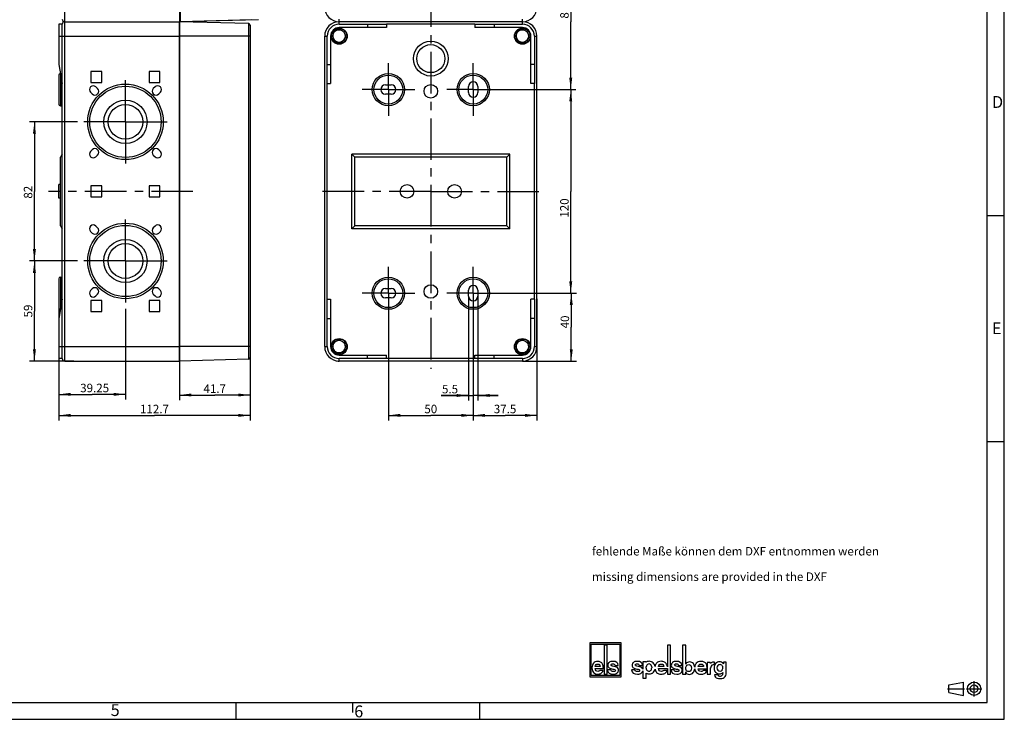
# Model space of a CAD drawing. Units: millimetres. Extents: x 0 to 594, y 0 to 420.
# Drawn here: x 304 to 594, y 0 to 206 of the extents above; entities that cross this region are included whole.
import ezdxf

# ---------------------------------------------------------------- set-up
doc = ezdxf.new("R2010")
doc.units = ezdxf.units.MM
doc.header["$LTSCALE"] = 32.67
doc.linetypes.add('CENTER', pattern=[0.6, 0.375, -0.075, 0.075, -0.075])
doc.layers.get('0').update_dxf_attribs({"linetype": 'CONTINUOUS'})
for name, color, linetype in [('02___PRT_ALL_AXES', 7, 'CONTINUOUS'), ('2D-BEMASSUNG', 7, 'CONTINUOUS'), ('BEZUGSACHSEN', 7, 'CONTINUOUS'), ('DEFAULT_1', 7, 'CENTER'), ('NOTIZ', 7, 'CONTINUOUS')]:
    doc.layers.add(name, color=color, linetype=linetype)
doc.styles.get("Standard").update_dxf_attribs({"font": 'txt', "width": 0.7})
doc.styles.add('TEXTSTYLE_2', font='txt', dxfattribs={"width": 0.785714})
doc.styles.add('TEXTSTYLE_3', font='txt', dxfattribs={"width": 0.833333})
doc.styles.add('TEXTSTYLE_5', font='txt', dxfattribs={"width": 0.714286})
doc.dimstyles.new('DIMSTYLE_1', dxfattribs={"dimtxt": 2.5, "dimasz": 3.5, "dimexe": 1.5, "dimexo": 0, "dimtad": 1, "dimdec": 3, "dimlfac": 2, "dimdsep": 46, "dimtxsty": 'STANDARD', "dimblk": '_FILLED', "dimblk1": '_FILLED', "dimblk2": '_FILLED', "dimcen": 0.09, "dimclrt": 5, "dimazin": 2, "dimtp": 0.3, "dimtm": 0.3, "dimtfac": 1, "dimtdec": 3, "dimtofl": 0, "dimtmove": 0, "dimatfit": 3, "dimldrblk": '_FILLED', "dimfxl": 1, "dimtolj": 1, "dimarcsym": 0})
doc.dimstyles.new('DIMSTYLE_4', dxfattribs={"dimtxt": 2.5, "dimasz": 3.5, "dimexe": 1.5, "dimexo": 0, "dimtad": 1, "dimdec": 3, "dimlfac": 2, "dimdsep": 46, "dimtxsty": 'STANDARD', "dimblk": '_FILLED', "dimblk1": '_FILLED', "dimblk2": '_FILLED', "dimcen": 0.09, "dimclrt": 5, "dimazin": 2, "dimtp": 0.1, "dimtm": 0.1, "dimtfac": 1, "dimtdec": 3, "dimtofl": 0, "dimtmove": 0, "dimatfit": 3, "dimldrblk": '_FILLED', "dimfxl": 1, "dimtolj": 1, "dimarcsym": 0})

# ---------------------------------------------------------------- blocks, each defined once
blk = doc.blocks.new('_FILLED')
at = {"color": 0, "linetype": 'BYBLOCK'}
blk.add_solid([(0, 0), (-1, 0.125), (-1, -0.125)], dxfattribs=at)
blk = doc.blocks.new('*D4')
at = {"layer": '2D-BEMASSUNG', "color": 2, "linetype": 'CONTINUOUS'}
for p, q in [((412.58, 119.84), (412.58, 88.06)), ((437.58, 118.11), (437.58, 88.06)), ((412.58, 89.56), (425.08, 89.56)), ((437.58, 89.56), (425.08, 89.56))]:
    blk.add_line(p, q, dxfattribs=at)
at = {"layer": '2D-BEMASSUNG', "color": 2, "linetype": 'CONTINUOUS', "xscale": 3.5, "yscale": 3.5, "zscale": 3.5, "rotation": 180}
blk.add_blockref('_FILLED', (412.58, 89.56), dxfattribs=at)
at = {"layer": '2D-BEMASSUNG', "color": 2, "linetype": 'CONTINUOUS', "xscale": 3.5, "yscale": 3.5, "zscale": 3.5}
blk.add_blockref('_FILLED', (437.58, 89.56), dxfattribs=at)
at = {"layer": '2D-BEMASSUNG', "color": 5, "linetype": 'CONTINUOUS', "insert": (425.08, 92.69), "char_height": 2.5, "width": 5.625, "attachment_point": 2, "line_spacing_factor": 0.9}
blk.add_mtext('50', dxfattribs=at)
blk = doc.blocks.new('*D9')
at = {"layer": '2D-BEMASSUNG', "color": 2, "linetype": 'CONTINUOUS'}
for p, q in [((436.2, 124.69), (436.2, 93.93)), ((438.95, 124.69), (438.95, 93.93)), ((436.2, 95.43), (428.12, 95.43)), ((428.12, 95.43), (437.58, 95.43)), ((444.95, 95.43), (437.58, 95.43)), ((438.95, 95.43), (444.95, 95.43))]:
    blk.add_line(p, q, dxfattribs=at)
at = {"layer": '2D-BEMASSUNG', "color": 2, "linetype": 'CONTINUOUS', "xscale": 3.5, "yscale": 3.5, "zscale": 3.5}
blk.add_blockref('_FILLED', (436.2, 95.43), dxfattribs=at)
at = {"layer": '2D-BEMASSUNG', "color": 2, "linetype": 'CONTINUOUS', "xscale": 3.5, "yscale": 3.5, "zscale": 3.5, "rotation": 180}
blk.add_blockref('_FILLED', (438.95, 95.43), dxfattribs=at)
at = {"layer": '2D-BEMASSUNG', "color": 5, "linetype": 'CONTINUOUS', "insert": (433.12, 98.55), "char_height": 2.5, "width": 7.5, "attachment_point": 3, "line_spacing_factor": 0.9}
blk.add_mtext('5.5', dxfattribs=at)
blk = doc.blocks.new('*D10')
at = {"layer": '2D-BEMASSUNG', "color": 2, "linetype": 'CONTINUOUS'}
for p, q in [((445.33, 185.56), (467.8, 185.56)), ((466.3, 185.56), (466.3, 155.56)), ((466.3, 125.56), (466.3, 155.56)), ((445.33, 125.56), (467.8, 125.56))]:
    blk.add_line(p, q, dxfattribs=at)
at = {"layer": '2D-BEMASSUNG', "color": 2, "linetype": 'CONTINUOUS', "xscale": 3.5, "yscale": 3.5, "zscale": 3.5}
for p, rotation in [((466.3, 185.56), 90), ((466.3, 125.56), 270)]:
    blk.add_blockref('_FILLED', p, dxfattribs=dict(at, rotation=rotation))
at = {"layer": '2D-BEMASSUNG', "color": 5, "linetype": 'CONTINUOUS', "insert": (463.18, 150.66), "char_height": 2.5, "width": 8.0357, "attachment_point": 2, "rotation": 90, "line_spacing_factor": 0.9}
blk.add_mtext('120', dxfattribs=at)
blk = doc.blocks.new('*D11')
at = {"layer": '2D-BEMASSUNG', "color": 2, "linetype": 'CONTINUOUS'}
for p, q in [((445.33, 225.56), (467.8, 225.56)), ((466.3, 225.56), (466.3, 205.56)), ((466.3, 185.56), (466.3, 205.56)), ((445.33, 185.56), (467.8, 185.56))]:
    blk.add_line(p, q, dxfattribs=at)
at = {"layer": '2D-BEMASSUNG', "color": 2, "linetype": 'CONTINUOUS', "xscale": 3.5, "yscale": 3.5, "zscale": 3.5}
for p, rotation in [((466.3, 225.56), 90), ((466.3, 185.56), 270)]:
    blk.add_blockref('_FILLED', p, dxfattribs=dict(at, rotation=rotation))
at = {"layer": '2D-BEMASSUNG', "color": 5, "linetype": 'CONTINUOUS', "insert": (463.18, 208.37), "char_height": 2.5, "width": 5.8929, "attachment_point": 2, "rotation": 90, "line_spacing_factor": 0.9}
blk.add_mtext('80', dxfattribs=at)
blk = doc.blocks.new('*D12')
at = {"layer": '2D-BEMASSUNG', "color": 2, "linetype": 'CONTINUOUS'}
for p, q in [((315.52, 109.81), (315.52, 88.06)), ((371.87, 109.81), (371.87, 88.06)), ((315.52, 89.56), (343.69, 89.56)), ((371.87, 89.56), (343.69, 89.56))]:
    blk.add_line(p, q, dxfattribs=at)
at = {"layer": '2D-BEMASSUNG', "color": 2, "linetype": 'CONTINUOUS', "xscale": 3.5, "yscale": 3.5, "zscale": 3.5, "rotation": 180}
blk.add_blockref('_FILLED', (315.52, 89.56), dxfattribs=at)
at = {"layer": '2D-BEMASSUNG', "color": 2, "linetype": 'CONTINUOUS', "xscale": 3.5, "yscale": 3.5, "zscale": 3.5}
blk.add_blockref('_FILLED', (371.87, 89.56), dxfattribs=at)
at = {"layer": '2D-BEMASSUNG', "color": 5, "linetype": 'CONTINUOUS', "insert": (343.69, 92.69), "char_height": 2.5, "width": 12.3214, "attachment_point": 2, "line_spacing_factor": 0.9}
blk.add_mtext('112.7', dxfattribs=at)
blk = doc.blocks.new('*D21')
at = {"layer": '2D-BEMASSUNG', "color": 2, "linetype": 'CONTINUOUS'}
for p, q in [((351.02, 109.81), (351.02, 94.06)), ((371.87, 109.81), (371.87, 94.06)), ((351.02, 95.56), (361.44, 95.56)), ((371.87, 95.56), (361.44, 95.56))]:
    blk.add_line(p, q, dxfattribs=at)
at = {"layer": '2D-BEMASSUNG', "color": 2, "linetype": 'CONTINUOUS', "xscale": 3.5, "yscale": 3.5, "zscale": 3.5, "rotation": 180}
blk.add_blockref('_FILLED', (351.02, 95.56), dxfattribs=at)
at = {"layer": '2D-BEMASSUNG', "color": 2, "linetype": 'CONTINUOUS', "xscale": 3.5, "yscale": 3.5, "zscale": 3.5}
blk.add_blockref('_FILLED', (371.87, 95.56), dxfattribs=at)
at = {"layer": '2D-BEMASSUNG', "color": 5, "linetype": 'CONTINUOUS', "insert": (361.44, 98.69), "char_height": 2.5, "width": 10.1786, "attachment_point": 2, "line_spacing_factor": 0.9}
blk.add_mtext('41.7', dxfattribs=at)
blk = doc.blocks.new('*D25')
at = {"layer": '2D-BEMASSUNG', "color": 2, "linetype": 'CONTINUOUS'}
for p, q in [((456.33, 123.94), (456.33, 88.06)), ((437.58, 117.81), (437.58, 88.06)), ((437.58, 89.56), (446.95, 89.56)), ((456.33, 89.56), (446.95, 89.56))]:
    blk.add_line(p, q, dxfattribs=at)
at = {"layer": '2D-BEMASSUNG', "color": 2, "linetype": 'CONTINUOUS', "xscale": 3.5, "yscale": 3.5, "zscale": 3.5, "rotation": 180}
blk.add_blockref('_FILLED', (437.58, 89.56), dxfattribs=at)
at = {"layer": '2D-BEMASSUNG', "color": 2, "linetype": 'CONTINUOUS', "xscale": 3.5, "yscale": 3.5, "zscale": 3.5}
blk.add_blockref('_FILLED', (456.33, 89.56), dxfattribs=at)
at = {"layer": '2D-BEMASSUNG', "color": 5, "linetype": 'CONTINUOUS', "insert": (446.95, 92.69), "char_height": 2.5, "width": 10.4464, "attachment_point": 2, "line_spacing_factor": 0.9}
blk.add_mtext('37.5', dxfattribs=at)
blk = doc.blocks.new('*D43')
at = {"layer": '2D-BEMASSUNG', "color": 2, "linetype": 'CONTINUOUS'}
for p, q in [((321.02, 176.06), (306.83, 176.06)), ((308.33, 176.06), (308.33, 155.56)), ((308.33, 135.06), (308.33, 155.56)), ((321.02, 135.06), (306.83, 135.06))]:
    blk.add_line(p, q, dxfattribs=at)
at = {"layer": '2D-BEMASSUNG', "color": 2, "linetype": 'CONTINUOUS', "xscale": 3.5, "yscale": 3.5, "zscale": 3.5}
for p, rotation in [((308.33, 176.06), 90), ((308.33, 135.06), 270)]:
    blk.add_blockref('_FILLED', p, dxfattribs=dict(at, rotation=rotation))
at = {"layer": '2D-BEMASSUNG', "color": 5, "linetype": 'CONTINUOUS', "insert": (305.21, 155.32), "char_height": 2.5, "width": 5.8929, "attachment_point": 2, "rotation": 90, "line_spacing_factor": 0.9}
blk.add_mtext('82', dxfattribs=at)
blk = doc.blocks.new('*D44')
at = {"layer": '2D-BEMASSUNG', "color": 2, "linetype": 'CONTINUOUS'}
for p, q in [((321.02, 135.06), (306.83, 135.06)), ((308.33, 135.06), (308.33, 120.31)), ((308.33, 105.56), (308.33, 120.31)), ((319.89, 105.56), (306.83, 105.56))]:
    blk.add_line(p, q, dxfattribs=at)
at = {"layer": '2D-BEMASSUNG', "color": 2, "linetype": 'CONTINUOUS', "xscale": 3.5, "yscale": 3.5, "zscale": 3.5}
for p, rotation in [((308.33, 135.06), 90), ((308.33, 105.56), 270)]:
    blk.add_blockref('_FILLED', p, dxfattribs=dict(at, rotation=rotation))
at = {"layer": '2D-BEMASSUNG', "color": 5, "linetype": 'CONTINUOUS', "insert": (305.21, 120.31), "char_height": 2.5, "width": 5.625, "attachment_point": 2, "rotation": 90, "line_spacing_factor": 0.9}
blk.add_mtext('59', dxfattribs=at)
blk = doc.blocks.new('*D45')
at = {"layer": '2D-BEMASSUNG', "color": 2, "linetype": 'CONTINUOUS'}
for p, q in [((315.52, 124.69), (315.52, 94.26)), ((335.14, 120.94), (335.14, 94.26)), ((315.52, 95.76), (325.33, 95.76)), ((335.14, 95.76), (325.33, 95.76))]:
    blk.add_line(p, q, dxfattribs=at)
at = {"layer": '2D-BEMASSUNG', "color": 2, "linetype": 'CONTINUOUS', "xscale": 3.5, "yscale": 3.5, "zscale": 3.5, "rotation": 180}
blk.add_blockref('_FILLED', (315.52, 95.76), dxfattribs=at)
at = {"layer": '2D-BEMASSUNG', "color": 2, "linetype": 'CONTINUOUS', "xscale": 3.5, "yscale": 3.5, "zscale": 3.5}
blk.add_blockref('_FILLED', (335.14, 95.76), dxfattribs=at)
at = {"layer": '2D-BEMASSUNG', "color": 5, "linetype": 'CONTINUOUS', "insert": (326.07, 98.88), "char_height": 2.5, "width": 13.3929, "attachment_point": 2, "line_spacing_factor": 0.9}
blk.add_mtext('39.25', dxfattribs=at)
blk = doc.blocks.new('*D46')
at = {"layer": '2D-BEMASSUNG', "color": 2, "linetype": 'CONTINUOUS'}
for p, q in [((445.33, 125.56), (467.95, 125.56)), ((466.45, 125.56), (466.45, 115.56)), ((466.45, 105.56), (466.45, 115.56)), ((452.08, 105.56), (467.95, 105.56))]:
    blk.add_line(p, q, dxfattribs=at)
at = {"layer": '2D-BEMASSUNG', "color": 2, "linetype": 'CONTINUOUS', "xscale": 3.5, "yscale": 3.5, "zscale": 3.5}
for p, rotation in [((466.45, 125.56), 90), ((466.45, 105.56), 270)]:
    blk.add_blockref('_FILLED', p, dxfattribs=dict(at, rotation=rotation))
at = {"layer": '2D-BEMASSUNG', "color": 5, "linetype": 'CONTINUOUS', "insert": (463.32, 117.1), "char_height": 2.5, "width": 5.8929, "attachment_point": 2, "rotation": 90, "line_spacing_factor": 0.9}
blk.add_mtext('40', dxfattribs=at)
blk = doc.blocks.new('ANSICHTEN_NACH_DIN_BL0', base_point=(582.29, 9))
at = {"color": 2, "linetype": 'CONTINUOUS'}
for p, q in [((577.65, 10.12), (581.94, 10.97)), ((577.65, 7.87), (577.65, 10.12)), ((581.94, 7.03), (581.94, 10.97)), ((585.1, 9), (585.1, 9.02)), ((577.65, 7.87), (581.94, 7.03))]:
    blk.add_line(p, q, dxfattribs=at)
for radius in [1.97, 1.12]:
    blk.add_circle((585.1, 9), radius, dxfattribs=at)
at = {"layer": 'DEFAULT_1', "color": 8, "linetype": 'CENTER'}
for p, q in [((577.23, 9.02), (582.23, 9.02)), ((582.85, 9), (587.35, 9)), ((585.1, 6.75), (585.1, 11.25))]:
    blk.add_line(p, q, dxfattribs=at)
blk = doc.blocks.new('ELS-SPELSBERG-LOGO_BL1', base_point=(491.98, 17.25))
at = {"color": 5, "linetype": 'CONTINUOUS'}
for p, q in [((471.93, 22.5), (471.93, 12.5)), ((481.13, 22.5), (471.93, 22.5)), ((472.33, 12.9), (472.33, 22.1)), ((472.33, 22.1), (480.73, 22.1)), ((476.13, 21.81), (476.13, 13.31)), ((477, 21.81), (476.13, 21.81)), ((477, 13.31), (477, 21.81)), ((480.73, 22.1), (480.73, 12.9)), ((481.13, 12.5), (481.13, 22.5)), ((494.75, 21.81), (494.75, 15.47)), ((495.65, 21.81), (494.75, 21.81)), ((495.65, 13.34), (495.65, 21.81)), ((499.22, 21.84), (499.22, 13.35)), ((500.21, 21.84), (499.22, 21.84)), ((500.21, 16.29), (500.21, 21.84)), ((473.49, 14.94), (475.9, 14.94)), ((474.95, 15.6), (473.5, 15.6)), ((478.07, 14.55), (477.12, 14.55)), ((479.42, 15.51), (478.61, 15.7)), ((479.32, 15.88), (480.27, 15.88)), ((485.19, 14.55), (484.22, 14.55)), ((486.58, 15.51), (485.74, 15.7)), ((486.47, 15.88), (487.44, 15.88)), ((487.53, 16.98), (487.53, 14.74)), ((488.45, 16.98), (487.53, 16.98)), ((488.48, 16.79), (488.45, 16.98)), ((488.51, 15.1), (488.51, 15.49)), ((490.14, 15.43), (490.14, 15.21)), ((493.73, 15.6), (492.14, 15.6)), ((492.14, 14.95), (494.75, 14.95)), ((494.75, 14.95), (494.75, 13.34)), ((496.76, 14.55), (495.79, 14.55)), ((498.15, 15.51), (497.31, 15.69)), ((498.04, 15.88), (499.01, 15.88)), ((503.84, 14.92), (506.48, 14.92)), ((505.44, 15.57), (503.85, 15.57)), ((507.36, 16.77), (506.51, 16.77)), ((506.51, 16.77), (506.51, 13.34)), ((507.49, 16.4), (507.36, 16.77)), ((507.42, 14.7), (507.46, 15.12)), ((507.42, 13.34), (507.42, 14.7)), ((508.49, 16.08), (508.64, 16.06)), ((508.64, 16.06), (508.64, 16.81)), ((512.04, 16.84), (511.27, 16.84)), ((511.27, 16.84), (511.27, 16.39)), ((512.04, 13.35), (512.04, 16.84)), ((471.93, 12.5), (481.13, 12.5)), ((480.73, 12.9), (472.33, 12.9)), ((475.86, 14.42), (474.91, 14.42)), ((476.13, 13.31), (477, 13.31)), ((487.53, 14.33), (487.53, 12.12)), ((487.53, 12.12), (488.53, 12.12)), ((488.53, 12.12), (488.53, 13.6)), ((494.73, 14.43), (493.69, 14.43)), ((494.75, 13.34), (495.65, 13.34)), ((499.22, 13.35), (500.17, 13.35)), ((500.17, 13.35), (500.17, 13.95)), ((506.44, 14.4), (505.4, 14.4)), ((506.51, 13.34), (507.42, 13.34)), ((509.58, 13.08), (508.64, 13.08))]:
    blk.add_line(p, q, dxfattribs=at)
for centre, radius, start, end in [((478.83, 12.99), 2.59, 69.2758, 76.8543), ((485.98, 12.88), 2.7, 69.7119, 77.1464), ((489.35, 15.49), 0.832, 105.466, 180), ((489.65, 15.1), 1.14, 180, 207.1129), ((489.33, 14.93), 0.772, 207.1129, 343.6739), ((489.33, 15.55), 0.772, 31.7883, 105.466), ((489.13, 15.43), 1.01, 0, 31.7883), ((488.37, 15.21), 1.76, 343.6739, 360), ((489.2, 15.19), 1.97, 309.7463, 348.1343), ((489.2, 15.19), 1.97, 11.312, 46.3381), ((497.54, 12.87), 2.7, 69.7119, 77.1464), ((508.77, 14.97), 1.31, 148.1557, 173.6978), ((508.36, 15.27), 0.81, 100.4697, 150.7958), ((508.4, 15.03), 1.05, 85.4035, 100.4697), ((508.46, 16.52), 0.345, 59.0327, 85.0304), ((510.36, 15.16), 1, 136.017, 224.1104), ((510.25, 15.26), 0.86, 5.5735, 136.017), ((510.25, 15), 0.816, 221.6999, 329.3664), ((510.12, 15.16), 1, 325.2838, 10.5326), ((489.52, 15.05), 1.69, 262.2255, 297.774), ((490.06, 14.02), 0.527, 297.774, 318.4232), ((510.03, 13.6), 1.6, 236.3397, 262.5863), ((510.14, 13.32), 0.607, 202.8281, 268.9291), ((510.22, 15.08), 3.08, 262.5863, 287.7363), ((510.28, 20.72), 8.01, 268.9291, 271.0709), ((510.42, 13.32), 0.607, 271.0709, 324.7131), ((510.14, 13.51), 0.946, 324.7131, 3.2978), ((514.4, 13.76), 3.32, 179.9742, 183.2978), ((510.77, 13.35), 1.27, 287.7363, 360)]:
    blk.add_arc(centre, radius, start, end, dxfattribs=at)
for points in [[(472.97, 16.56), (472.69, 16.21), (472.55, 15.74), (472.55, 15.14)], [(472.55, 15.14), (472.55, 14.6), (472.7, 14.16), (473, 13.82)], [(474.23, 17.08), (473.68, 17.08), (473.26, 16.91), (472.97, 16.56)], [(474.29, 14.13), (473.8, 14.13), (473.53, 14.4), (473.49, 14.94)], [(473.5, 15.6), (473.57, 16.05), (473.82, 16.27), (474.25, 16.27)], [(475.09, 16.88), (474.84, 17.02), (474.56, 17.08), (474.23, 17.08)], [(474.25, 16.27), (474.67, 16.27), (474.91, 16.05), (474.95, 15.6)], [(475.67, 16.27), (475.53, 16.54), (475.33, 16.74), (475.09, 16.88)], [(475.9, 14.94), (475.89, 15.55), (475.82, 15.99), (475.67, 16.27)], [(477.12, 14.55), (477.17, 13.73), (477.74, 13.31), (478.81, 13.31)], [(477.63, 16.77), (477.37, 16.55), (477.24, 16.27), (477.24, 15.91)], [(477.24, 15.91), (477.24, 15.52), (477.38, 15.26), (477.65, 15.12)], [(478.69, 17.08), (478.24, 17.08), (477.89, 16.98), (477.63, 16.77)], [(477.65, 15.12), (477.9, 14.99), (478.24, 14.89), (478.66, 14.82)], [(478.34, 14.14), (478.19, 14.21), (478.1, 14.34), (478.07, 14.55)], [(478.19, 16.04), (478.19, 16.14), (478.23, 16.21), (478.33, 16.27)], [(478.32, 15.8), (478.23, 15.85), (478.19, 15.93), (478.19, 16.04)], [(478.61, 15.7), (478.49, 15.72), (478.4, 15.75), (478.32, 15.8)], [(478.33, 16.27), (478.43, 16.33), (478.55, 16.36), (478.69, 16.36)], [(478.66, 14.82), (478.91, 14.78), (479.11, 14.72), (479.25, 14.65)], [(480.27, 15.88), (480.21, 16.68), (479.69, 17.08), (478.69, 17.08)], [(478.69, 16.36), (479.05, 16.36), (479.26, 16.2), (479.32, 15.88)], [(479.25, 14.65), (479.37, 14.6), (479.43, 14.5), (479.43, 14.37)], [(480.27, 14.99), (480.18, 15.18), (480, 15.32), (479.75, 15.41)], [(479.98, 13.65), (480.24, 13.88), (480.37, 14.18), (480.37, 14.55)], [(480.37, 14.55), (480.37, 14.72), (480.34, 14.87), (480.27, 14.99)], [(484.22, 14.55), (484.28, 13.72), (484.85, 13.31), (485.95, 13.31)], [(484.74, 16.77), (484.48, 16.55), (484.34, 16.27), (484.34, 15.91)], [(484.34, 15.91), (484.34, 15.52), (484.48, 15.26), (484.76, 15.12)], [(485.83, 17.08), (485.37, 17.08), (485.01, 16.98), (484.74, 16.77)], [(484.76, 15.12), (485.02, 14.99), (485.37, 14.89), (485.8, 14.82)], [(485.47, 14.14), (485.31, 14.2), (485.22, 14.34), (485.19, 14.55)], [(485.31, 16.04), (485.31, 16.14), (485.36, 16.21), (485.46, 16.27)], [(485.45, 15.8), (485.36, 15.84), (485.31, 15.92), (485.31, 16.04)], [(485.74, 15.7), (485.62, 15.72), (485.53, 15.75), (485.45, 15.8)], [(485.46, 16.27), (485.56, 16.33), (485.68, 16.36), (485.83, 16.36)], [(485.8, 14.82), (486.06, 14.78), (486.26, 14.72), (486.4, 14.65)], [(487.44, 15.88), (487.38, 16.68), (486.85, 17.08), (485.83, 17.08)], [(485.83, 16.36), (486.2, 16.36), (486.41, 16.2), (486.47, 15.88)], [(486.4, 14.65), (486.52, 14.6), (486.58, 14.5), (486.58, 14.37)], [(487.45, 14.99), (487.35, 15.18), (487.17, 15.31), (486.91, 15.41)], [(487.53, 14.74), (487.52, 14.83), (487.49, 14.91), (487.45, 14.99)], [(488.8, 16.99), (488.7, 16.95), (488.59, 16.88), (488.48, 16.79)], [(489.37, 17.09), (489.15, 17.09), (488.96, 17.05), (488.8, 16.99)], [(490.56, 16.61), (490.26, 16.93), (489.87, 17.09), (489.37, 17.09)], [(491.12, 14.78), (491.18, 14.4), (491.34, 14.08), (491.6, 13.82)], [(491.57, 16.56), (491.33, 16.3), (491.19, 15.97), (491.13, 15.57)], [(492.95, 17.09), (492.34, 17.09), (491.88, 16.91), (491.57, 16.56)], [(492.14, 15.6), (492.22, 16.05), (492.5, 16.28), (492.96, 16.28)], [(493, 14.13), (492.47, 14.13), (492.18, 14.4), (492.14, 14.95)], [(493.88, 16.88), (493.61, 17.02), (493.3, 17.09), (492.95, 17.09)], [(492.96, 16.28), (493.43, 16.28), (493.68, 16.05), (493.73, 15.6)], [(494.53, 16.27), (494.37, 16.54), (494.15, 16.75), (493.88, 16.88)], [(494.75, 15.47), (494.71, 15.81), (494.64, 16.08), (494.53, 16.27)], [(495.79, 14.55), (495.84, 13.72), (496.42, 13.31), (497.52, 13.31)], [(496.31, 16.76), (496.04, 16.55), (495.91, 16.26), (495.91, 15.91)], [(495.91, 15.91), (495.91, 15.52), (496.05, 15.26), (496.33, 15.12)], [(497.4, 17.08), (496.94, 17.08), (496.58, 16.97), (496.31, 16.76)], [(496.33, 15.12), (496.59, 14.99), (496.93, 14.89), (497.37, 14.82)], [(497.04, 14.13), (496.88, 14.2), (496.79, 14.34), (496.76, 14.55)], [(496.88, 16.03), (496.88, 16.13), (496.93, 16.21), (497.03, 16.27)], [(497.01, 15.79), (496.92, 15.84), (496.88, 15.92), (496.88, 16.03)], [(497.31, 15.69), (497.19, 15.71), (497.09, 15.75), (497.01, 15.79)], [(497.03, 16.27), (497.12, 16.32), (497.25, 16.35), (497.4, 16.35)], [(497.37, 14.82), (497.62, 14.77), (497.83, 14.72), (497.97, 14.65)], [(499.01, 15.88), (498.95, 16.68), (498.42, 17.08), (497.4, 17.08)], [(497.4, 16.35), (497.77, 16.35), (497.98, 16.19), (498.04, 15.88)], [(497.97, 14.65), (498.09, 14.59), (498.15, 14.5), (498.15, 14.37)], [(499.02, 14.99), (498.91, 15.17), (498.74, 15.31), (498.48, 15.41)], [(498.71, 13.65), (498.98, 13.87), (499.12, 14.17), (499.12, 14.54)], [(499.12, 14.54), (499.12, 14.71), (499.08, 14.86), (499.02, 14.99)], [(500.2, 15.08), (500.2, 15.46), (500.3, 15.74), (500.52, 15.93)], [(500.6, 14.14), (500.33, 14.3), (500.2, 14.61), (500.2, 15.08)], [(500.69, 16.78), (500.51, 16.7), (500.35, 16.54), (500.21, 16.29)], [(500.52, 15.93), (500.66, 16.06), (500.83, 16.12), (501.04, 16.12)], [(501.29, 16.91), (501.07, 16.91), (500.87, 16.87), (500.69, 16.78)], [(501.83, 15.1), (501.83, 14.39), (501.56, 14.04), (501, 14.04)], [(501.04, 16.12), (501.28, 16.12), (501.47, 16.03), (501.62, 15.86)], [(502.42, 16.42), (502.15, 16.74), (501.77, 16.91), (501.29, 16.91)], [(501.62, 15.86), (501.76, 15.68), (501.83, 15.43), (501.83, 15.1)], [(502.38, 13.76), (502.64, 14.06), (502.78, 14.45), (502.81, 14.92)], [(502.81, 15.34), (502.78, 15.77), (502.65, 16.13), (502.42, 16.42)], [(503.27, 16.53), (503, 16.23), (502.85, 15.83), (502.81, 15.34)], [(502.81, 14.92), (502.85, 14.47), (503.01, 14.09), (503.31, 13.79)], [(504.65, 17.06), (504.05, 17.06), (503.59, 16.88), (503.27, 16.53)], [(504.71, 14.1), (504.17, 14.1), (503.88, 14.37), (503.84, 14.92)], [(503.85, 15.57), (503.93, 16.02), (504.2, 16.25), (504.67, 16.25)], [(505.59, 16.85), (505.32, 16.99), (505.01, 17.06), (504.65, 17.06)], [(504.67, 16.25), (505.13, 16.25), (505.39, 16.02), (505.44, 15.57)], [(506.23, 16.24), (506.07, 16.51), (505.86, 16.72), (505.59, 16.85)], [(506.48, 14.92), (506.47, 15.52), (506.39, 15.96), (506.23, 16.24)], [(508.32, 16.87), (508.01, 16.87), (507.73, 16.71), (507.49, 16.4)], [(508.49, 16.86), (508.42, 16.87), (508.36, 16.87), (508.32, 16.87)], [(508.96, 16.45), (508.65, 16.13), (508.5, 15.68), (508.5, 15.09)], [(508.5, 15.09), (508.5, 14.57), (508.65, 14.16), (508.96, 13.86)], [(510.13, 16.94), (509.66, 16.94), (509.27, 16.78), (508.96, 16.45)], [(510.74, 16.83), (510.56, 16.9), (510.35, 16.94), (510.13, 16.94)], [(511.27, 16.39), (511.1, 16.61), (510.93, 16.76), (510.74, 16.83)], [(473, 13.82), (473.31, 13.48), (473.72, 13.31), (474.25, 13.31)], [(474.25, 13.31), (474.59, 13.31), (474.9, 13.39), (475.15, 13.53)], [(474.6, 14.18), (474.52, 14.14), (474.42, 14.13), (474.29, 14.13)], [(474.91, 14.42), (474.79, 14.29), (474.69, 14.21), (474.6, 14.18)], [(475.15, 13.53), (475.41, 13.68), (475.65, 13.98), (475.86, 14.42)], [(478.83, 14.04), (478.65, 14.04), (478.49, 14.07), (478.34, 14.14)], [(478.81, 13.31), (479.33, 13.31), (479.72, 13.43), (479.98, 13.65)], [(479.25, 14.13), (479.14, 14.07), (479, 14.04), (478.83, 14.04)], [(479.43, 14.37), (479.43, 14.27), (479.37, 14.19), (479.25, 14.13)], [(485.97, 14.04), (485.79, 14.04), (485.62, 14.07), (485.47, 14.14)], [(485.95, 13.31), (486.48, 13.31), (486.88, 13.43), (487.15, 13.65)], [(486.4, 14.13), (486.29, 14.07), (486.14, 14.04), (485.97, 14.04)], [(486.58, 14.37), (486.58, 14.27), (486.52, 14.19), (486.4, 14.13)], [(487.15, 13.65), (487.36, 13.83), (487.49, 14.06), (487.53, 14.33)], [(488.53, 13.6), (488.63, 13.53), (488.72, 13.49), (488.8, 13.46)], [(488.8, 13.46), (488.95, 13.41), (489.12, 13.39), (489.29, 13.38)], [(491.6, 13.82), (491.93, 13.48), (492.39, 13.32), (492.97, 13.32)], [(492.97, 13.32), (493.34, 13.32), (493.67, 13.39), (493.96, 13.54)], [(493.35, 14.18), (493.26, 14.15), (493.15, 14.13), (493, 14.13)], [(493.69, 14.43), (493.56, 14.29), (493.44, 14.21), (493.35, 14.18)], [(493.96, 13.54), (494.24, 13.68), (494.5, 13.98), (494.73, 14.43)], [(497.53, 14.04), (497.36, 14.04), (497.19, 14.07), (497.04, 14.13)], [(497.52, 13.31), (498.05, 13.31), (498.45, 13.42), (498.71, 13.65)], [(497.97, 14.13), (497.85, 14.07), (497.71, 14.04), (497.53, 14.04)], [(498.15, 14.37), (498.15, 14.27), (498.09, 14.19), (497.97, 14.13)], [(500.17, 13.95), (500.34, 13.48), (500.7, 13.25), (501.26, 13.25)], [(501, 14.04), (500.85, 14.04), (500.71, 14.07), (500.6, 14.14)], [(501.26, 13.25), (501.72, 13.25), (502.1, 13.42), (502.38, 13.76)], [(503.31, 13.79), (503.64, 13.45), (504.09, 13.29), (504.67, 13.29)], [(504.67, 13.29), (505.05, 13.29), (505.38, 13.36), (505.66, 13.51)], [(505.06, 14.15), (504.97, 14.12), (504.85, 14.1), (504.71, 14.1)], [(505.4, 14.4), (505.26, 14.27), (505.15, 14.18), (505.06, 14.15)], [(505.66, 13.51), (505.95, 13.65), (506.2, 13.95), (506.44, 14.4)], [(508.64, 13.08), (508.69, 12.79), (508.79, 12.57), (508.93, 12.43)], [(508.93, 12.43), (508.99, 12.37), (509.06, 12.32), (509.14, 12.27)], [(508.96, 13.86), (509.26, 13.57), (509.65, 13.42), (510.13, 13.42)], [(510.13, 13.42), (510.5, 13.42), (510.81, 13.53), (511.08, 13.76)]]:
    blk.add_open_spline(points, degree=3, dxfattribs=at)

msp = doc.modelspace()

# ---------------------------------------------------------------- linework, layer by layer
at = {"color": 2, "linetype": 'CONTINUOUS'}
for p, q in [((594, 0), (594, 420)), ((589.00023, 148.50527), (594.00023, 148.50527)), ((589.00023, 81.83527), (594.00023, 81.83527)), ((367.70073, 4.99999), (367.70073, -0.00001)), ((402, 5), (402, 2)), ((439.40073, 4.99999), (439.40073, -0.00001)), ((0, 0), (594, 0))]:
    msp.add_line(p, q, dxfattribs=at)
at = {"color": 7, "linetype": 'CONTINUOUS'}
for p, q in [((589, 5), (589, 415)), ((315.51814, 204.81217), (315.51814, 192.98345)), ((316.51814, 204.81217), (315.51814, 204.81217)), ((316.51814, 106.31217), (316.51814, 204.81217)), ((398.07796, 204.81217), (412.07796, 204.81217)), ((412.07796, 203.81217), (398.07796, 203.81217)), ((406.40668, 204.81217), (406.40668, 203.81217)), ((412.07796, 204.81217), (412.07796, 203.81217)), ((438.07796, 204.81217), (452.07796, 204.81217)), ((438.07796, 204.81217), (438.07796, 203.81217)), ((452.07796, 203.81217), (438.07796, 203.81217)), ((443.74924, 204.81217), (443.74924, 203.81217)), ((394.57796, 187.31217), (394.57796, 201.31217)), ((395.57796, 201.31217), (395.57796, 187.31217)), ((454.57796, 187.31217), (454.57796, 201.31217)), ((455.57796, 201.31217), (455.57796, 187.31217)), ((315.51814, 192.98345), (316.51814, 187.31217)), ((394.57796, 192.98345), (395.57796, 192.98345)), ((455.57796, 192.98345), (454.57796, 192.98345)), ((326.93864, 185.85767), (326.43864, 186.35767)), ((343.84764, 186.35767), (343.34764, 185.85767)), ((394.57796, 187.31217), (395.57796, 187.31217)), ((411.70296, 186.93717), (413.45296, 186.93717)), ((436.20296, 184.68717), (436.20296, 186.43717)), ((438.95296, 186.43717), (438.95296, 184.68717)), ((455.57796, 187.31217), (454.57796, 187.31217)), ((324.84764, 184.76668), (325.34764, 184.26668)), ((344.93864, 184.26668), (345.43864, 184.76668)), ((413.45296, 184.18717), (411.70296, 184.18717)), ((316.51814, 166.56217), (316.01814, 165.69615)), ((316.01814, 145.4282), (316.01814, 165.69615)), ((325.34764, 167.85767), (324.84764, 167.35767)), ((326.43864, 165.76668), (326.93864, 166.26668)), ((343.34764, 166.26668), (343.84764, 165.76668)), ((345.43864, 167.35767), (344.93864, 167.85767)), ((401.82796, 166.56217), (402.69398, 165.69615)), ((448.32796, 166.56217), (401.82796, 166.56217)), ((401.82796, 144.56217), (401.82796, 166.56217)), ((447.46193, 165.69615), (402.69398, 165.69615)), ((402.69398, 145.4282), (402.69398, 165.69615)), ((448.32796, 166.56217), (447.46193, 165.69615)), ((447.46193, 145.4282), (447.46193, 165.69615)), ((448.32796, 144.56217), (448.32796, 166.56217)), ((316.01814, 145.4282), (316.51814, 144.56217)), ((326.93864, 144.85767), (326.43864, 145.35767)), ((343.84764, 145.35767), (343.34764, 144.85767)), ((402.69398, 145.4282), (401.82796, 144.56217)), ((447.46193, 145.4282), (402.69398, 145.4282)), ((447.46193, 145.4282), (448.32796, 144.56217)), ((324.84764, 143.76668), (325.34764, 143.26668)), ((344.93864, 143.26668), (345.43864, 143.76668)), ((448.32796, 144.56217), (401.82796, 144.56217)), ((325.34764, 126.85767), (324.84764, 126.35767)), ((326.43864, 124.76668), (326.93864, 125.26668)), ((343.34764, 125.26668), (343.84764, 124.76668)), ((345.43864, 126.35767), (344.93864, 126.85767)), ((411.70296, 126.93717), (413.45296, 126.93717)), ((436.20296, 124.68717), (436.20296, 126.43717)), ((438.95296, 126.43717), (438.95296, 124.68717)), ((316.51814, 123.81217), (315.51814, 118.14089)), ((394.57796, 123.81217), (395.57796, 123.81217)), ((394.57796, 109.81217), (394.57796, 123.81217)), ((395.57796, 123.81217), (395.57796, 109.81217)), ((413.45296, 124.18717), (411.70296, 124.18717)), ((455.57796, 123.81217), (454.57796, 123.81217)), ((454.57796, 109.81217), (454.57796, 123.81217)), ((455.57796, 123.81217), (455.57796, 109.81217)), ((315.51814, 118.14089), (315.51814, 106.31217)), ((394.57796, 118.14089), (395.57796, 118.14089)), ((455.57796, 118.14089), (454.57796, 118.14089)), ((398.07796, 107.31217), (412.07796, 107.31217)), ((406.40668, 106.31217), (406.40668, 107.31217)), ((412.07796, 106.31217), (412.07796, 107.31217)), ((438.07796, 107.31217), (452.07796, 107.31217)), ((438.07796, 106.31217), (438.07796, 107.31217)), ((443.74924, 106.31217), (443.74924, 107.31217)), ((316.51814, 106.31217), (315.51814, 106.31217)), ((412.07796, 106.31217), (398.07796, 106.31217)), ((452.07796, 106.31217), (438.07796, 106.31217)), ((5, 5), (589, 5))]:
    msp.add_line(p, q, dxfattribs=at)
at = {"color": 9, "linetype": 'CONTINUOUS'}
for p, q in [((398.07796, 204.81217), (398.07796, 206.31217)), ((452.07796, 204.81217), (452.07796, 206.31217)), ((438.07796, 204.81217), (412.07796, 204.81217)), ((315.51814, 201.31217), (317.26814, 201.31217)), ((393.82796, 201.31217), (394.57796, 201.31217)), ((455.57796, 201.31217), (456.32796, 201.31217)), ((394.57796, 123.81217), (394.57796, 187.31217)), ((455.57796, 123.81217), (455.57796, 187.31217)), ((315.51814, 109.81217), (317.26814, 109.81217)), ((393.82796, 109.81217), (394.57796, 109.81217)), ((455.57796, 109.81217), (456.32796, 109.81217)), ((398.07796, 105.56217), (398.07796, 106.31217)), ((438.07796, 106.31217), (412.07796, 106.31217)), ((452.07796, 106.31217), (452.07796, 105.56217))]:
    msp.add_line(p, q, dxfattribs=at)
at = {"color": 7, "linetype": 'CONTINUOUS'}
for centre in [(398.07796, 201.31217), (452.07796, 201.31217), (398.07796, 109.81217), (452.07796, 109.81217)]:
    msp.add_circle(centre, 2.375, dxfattribs=at)
for centre, radius, start, end in [((317.26814, 206.31217), 0.75, 180, 270), ((317.26814, 204.81217), 0.75, 90, 180), ((398.07796, 201.31217), 3.5, 90, 180), ((398.07796, 201.31217), 2.5, 90, 180), ((452.07796, 201.31217), 3.5, 0, 90), ((452.07796, 201.31217), 2.5, 0, 90), ((325.64314, 185.56217), 1.125, 45, 225), ((326.14314, 185.06217), 1.125, 225, 45), ((344.14314, 185.06217), 1.125, 135, 315), ((344.64314, 185.56217), 1.125, 315, 135), ((411.70296, 185.56217), 1.375, 90, 270), ((413.45296, 185.56217), 1.375, 270, 90), ((437.57796, 186.43717), 1.375, 0, 180), ((437.57796, 184.68717), 1.375, 180, 360), ((325.64314, 166.56217), 1.125, 135, 315), ((326.14314, 167.06217), 1.125, 315, 135), ((344.14314, 167.06217), 1.125, 45, 225), ((344.64314, 166.56217), 1.125, 225, 45), ((325.64314, 144.56217), 1.125, 45, 225), ((344.64314, 144.56217), 1.125, 315, 135), ((326.14314, 144.06217), 1.125, 225, 45), ((344.14314, 144.06217), 1.125, 135, 315), ((437.57796, 126.43717), 1.375, 0, 180), ((325.64314, 125.56217), 1.125, 135, 315), ((326.14314, 126.06217), 1.125, 315, 135), ((344.14314, 126.06217), 1.125, 45, 225), ((344.64314, 125.56217), 1.125, 225, 45), ((411.70296, 125.56217), 1.375, 90, 270), ((413.45296, 125.56217), 1.375, 270, 90), ((437.57796, 124.68717), 1.375, 180, 360), ((398.07796, 109.81217), 3.5, 179.9999991, 270), ((398.07796, 109.81217), 2.5, 180, 270), ((452.07796, 109.81217), 3.5, 270, 0.0000009), ((452.07796, 109.81217), 2.5, 270, 360), ((317.26814, 106.31217), 0.75, 180, 270)]:
    msp.add_arc(centre, radius, start, end, dxfattribs=at)
at = {"color": 2, "linetype": 'CONTINUOUS'}
for centre in [(398.07796, 201.31217), (452.07796, 201.31217), (398.07796, 109.81217), (452.07796, 109.81217)]:
    msp.add_arc(centre, 1.8665, 75, 15, dxfattribs=at)
at = {"layer": '02___PRT_ALL_AXES', "color": 9, "linetype": 'CONTINUOUS'}
for p, q in [((317.26814, 105.56217), (317.26814, 305.56217)), ((317.26814, 201.31217), (351.01814, 201.31217)), ((316.01814, 190.14781), (316.01814, 180.81217)), ((316.01814, 130.31217), (316.01814, 120.97653)), ((317.26814, 109.81217), (351.01814, 109.81217))]:
    msp.add_line(p, q, dxfattribs=at)
at = {"layer": '02___PRT_ALL_AXES', "color": 7, "linetype": 'CONTINUOUS'}
for p, q in [((351.01814, 305.56217), (351.01814, 105.56217)), ((351.36814, 205.56217), (351.36814, 305.56217)), ((351.36814, 205.65697), (372.39772, 206.19157)), ((374.31557, 206.16307), (351.36814, 205.56217)), ((317.26814, 205.56217), (351.01814, 205.56217)), ((452.07796, 205.56217), (398.07796, 205.56217)), ((393.82796, 109.81217), (393.82796, 201.31217)), ((456.32796, 109.81217), (456.32796, 201.31217)), ((315.51814, 189.81217), (315.51814, 181.31217)), ((324.98064, 190.92467), (324.98064, 187.69967)), ((328.20564, 190.92467), (324.98064, 190.92467)), ((328.20564, 187.69967), (328.20564, 190.92467)), ((345.30564, 190.92467), (342.08064, 190.92467)), ((342.08064, 190.92467), (342.08064, 187.69967)), ((345.30564, 187.69967), (345.30564, 190.92467)), ((324.98064, 187.69967), (328.20564, 187.69967)), ((342.08064, 187.69967), (345.30564, 187.69967)), ((316.01814, 180.81217), (316.51814, 180.81217)), ((316.01814, 157.56217), (315.51814, 157.56217)), ((315.51814, 153.56217), (315.51814, 157.56217)), ((328.20564, 157.17467), (324.98064, 157.17467)), ((324.98064, 157.17467), (324.98064, 153.94967)), ((328.20564, 153.94967), (328.20564, 157.17467)), ((345.30564, 157.17467), (342.08064, 157.17467)), ((342.08064, 157.17467), (342.08064, 153.94967)), ((345.30564, 153.94967), (345.30564, 157.17467)), ((324.98064, 153.94967), (328.20564, 153.94967)), ((342.08064, 153.94967), (345.30564, 153.94967)), ((316.01814, 153.56217), (315.51814, 153.56217)), ((315.51814, 129.81217), (315.51814, 121.31217)), ((316.01814, 130.31217), (316.51814, 130.31217)), ((328.20564, 123.42467), (324.98064, 123.42467)), ((324.98064, 123.42467), (324.98064, 120.19967)), ((328.20564, 120.19967), (328.20564, 123.42467)), ((345.30564, 123.42467), (342.08064, 123.42467)), ((342.08064, 123.42467), (342.08064, 120.19967)), ((345.30564, 120.19967), (345.30564, 123.42467)), ((324.98064, 120.19967), (328.20564, 120.19967)), ((342.08064, 120.19967), (345.30564, 120.19967)), ((317.26814, 105.56217), (351.01814, 105.56217)), ((452.07796, 105.56217), (398.07796, 105.56217))]:
    msp.add_line(p, q, dxfattribs=at)
at = {"layer": '02___PRT_ALL_AXES', "color": 7, "linetype": 'CENTER'}
for p, q in [((425.07796, 294.68717), (425.07796, 103.25514)), ((412.57796, 185.56217), (412.57796, 193.31217)), ((437.57796, 185.56217), (437.57796, 193.31217)), ((335.14314, 176.06217), (335.14314, 190.18717)), ((412.57796, 185.56217), (404.82796, 185.56217)), ((412.57796, 185.56217), (420.32796, 185.56217)), ((412.57796, 185.56217), (412.57796, 177.81217)), ((437.57796, 185.56217), (429.82796, 185.56217)), ((437.57796, 185.56217), (445.32796, 185.56217)), ((437.57796, 185.56217), (437.57796, 177.81217)), ((335.14314, 176.06217), (321.01814, 176.06217)), ((335.14314, 176.06217), (349.26814, 176.06217)), ((335.14314, 176.06217), (335.14314, 161.93717)), ((355.01814, 155.56217), (312.51814, 155.56217)), ((425.07796, 155.56217), (392.02109, 155.56217)), ((425.07796, 155.56217), (458.13483, 155.56217)), ((335.14314, 135.06217), (335.14314, 149.18717)), ((335.14314, 135.06217), (321.01814, 135.06217)), ((335.14314, 135.06217), (349.26814, 135.06217)), ((335.14314, 135.06217), (335.14314, 120.93717)), ((412.57796, 125.56217), (412.57796, 133.31217)), ((437.57796, 125.56217), (437.57796, 133.31217)), ((412.57796, 125.56217), (404.82796, 125.56217)), ((412.57796, 125.56217), (420.32796, 125.56217)), ((412.57796, 125.56217), (412.57796, 117.81217)), ((437.57796, 125.56217), (429.82796, 125.56217)), ((437.57796, 125.56217), (445.32796, 125.56217)), ((437.57796, 125.56217), (437.57796, 117.81217))]:
    msp.add_line(p, q, dxfattribs=at)
at = {"layer": '02___PRT_ALL_AXES', "color": 7, "linetype": 'CONTINUOUS'}
for centre, radius in [((398.07796, 201.31217), 2.25), ((398.07796, 201.31217), 1.8665), ((452.07796, 201.31217), 2.25), ((452.07796, 201.31217), 1.8665), ((425.07796, 194.68717), 5.125), ((425.07796, 194.68717), 4.125), ((412.57796, 185.56217), 4.75), ((437.57796, 185.56217), 4.75), ((335.14314, 176.06217), 11.125), ((335.14314, 176.06217), 10.5), ((425.07796, 185.06217), 2), ((335.14314, 176.06217), 6.375), ((335.14314, 176.06217), 5.125), ((418.07796, 155.56217), 2), ((432.07796, 155.56217), 2), ((335.14314, 135.06217), 11.125), ((335.14314, 135.06217), 10.5), ((335.14314, 135.06217), 6.375), ((335.14314, 135.06217), 5.125), ((412.57796, 125.56217), 4.75), ((425.07796, 126.06217), 2), ((437.57796, 125.56217), 4.75), ((398.07796, 109.81217), 2.25), ((398.07796, 109.81217), 1.8665), ((452.07796, 109.81217), 2.25), ((452.07796, 109.81217), 1.8665)]:
    msp.add_circle(centre, radius, dxfattribs=at)
at = {"layer": '02___PRT_ALL_AXES', "color": 9, "linetype": 'CONTINUOUS'}
for centre in [(412.57796, 185.56217), (437.57796, 185.56217), (412.57796, 125.56217), (437.57796, 125.56217)]:
    msp.add_circle(centre, 4.25, dxfattribs=at)
at = {"layer": '02___PRT_ALL_AXES', "color": 7, "linetype": 'CONTINUOUS'}
for centre, radius, start, end in [((398.07796, 209.81217), 4.25, 180, 270), ((452.07796, 209.81217), 4.25, 270, 360), ((398.07796, 201.31217), 4.25, 90, 180), ((452.07796, 201.31217), 4.25, 0, 90), ((316.01814, 189.81217), 0.5, 93.2830016, 180), ((316.01814, 181.31217), 0.5, 180, 270), ((316.01814, 129.81217), 0.5, 90, 180), ((316.01814, 121.31217), 0.5, 180, 266.7169984), ((398.07796, 109.81217), 4.25, 180, 270), ((452.07796, 109.81217), 4.25, 270, 360)]:
    msp.add_arc(centre, radius, start, end, dxfattribs=at)
at = {"layer": 'BEZUGSACHSEN', "color": 7, "linetype": 'CONTINUOUS'}
for p, q in [((371.38123, 205.02894), (351.01814, 205.56217)), ((351.01814, 105.56217), (351.01814, 205.56217)), ((371.86814, 204.52912), (371.86814, 106.59523)), ((371.38123, 106.0954), (351.01814, 105.56217))]:
    msp.add_line(p, q, dxfattribs=at)
at = {"layer": 'BEZUGSACHSEN', "color": 9, "linetype": 'CONTINUOUS'}
for p, q in [((371.38123, 205.02894), (371.38123, 106.0954)), ((371.86814, 201.31217), (351.01814, 201.31217)), ((371.86814, 109.81217), (351.01814, 109.81217))]:
    msp.add_line(p, q, dxfattribs=at)
at = {"layer": 'BEZUGSACHSEN', "color": 7, "linetype": 'CONTINUOUS'}
for centre, radius, start, end in [((371.36814, 204.52912), 0.5, 0, 88.5), ((398.07796, 201.31217), 4.25, 172.636211, 180), ((398.07796, 109.81217), 4.25, 180, 187.363789), ((371.36814, 106.59523), 0.5, 271.5, 360), ((398.07796, 109.81217), 4.25, 262.636211, 270), ((452.07796, 109.81217), 4.25, 270, 277.363789)]:
    msp.add_arc(centre, radius, start, end, dxfattribs=at)

# ---------------------------------------------------------------- block references
at = {"color": 5, "linetype": 'CONTINUOUS'}
msp.add_blockref('ELS-SPELSBERG-LOGO_BL1', (491.98437, 17.25193), dxfattribs=at)
at = {"color": 2, "linetype": 'CONTINUOUS'}
msp.add_blockref('ANSICHTEN_NACH_DIN_BL0', (582.28845, 8.99997), dxfattribs=at)

# ---------------------------------------------------------------- texts
at = {"color": 5, "linetype": 'CONTINUOUS', "char_height": 3.493164, "attachment_point": 1, "line_spacing_factor": 0.9}
for s, insert, width, style in [('\\Q0.000018724;D', (590.38024, 183.65843), 4.7407226, 'TEXTSTYLE_3'), ('\\Q0.000018724;E', (590.38024, 116.98843), 3.7426757, 'TEXTSTYLE_2'), ('\\Q0.000018724;5', (330.79073, 4.46315), 3.7426757, 'TEXTSTYLE_2'), ('\\Q0.000018724;6', (402.5431, 4.08083), 4.1169433, 'TEXTSTYLE_5')]:
    msp.add_mtext(s, dxfattribs=dict(at, insert=insert, width=width, style=style))
at = {"layer": 'NOTIZ', "color": 5, "linetype": 'CONTINUOUS', "insert": (472.55877, 50.77699), "char_height": 2.5, "width": 125.875, "attachment_point": 1, "line_spacing_factor": 0.9}
msp.add_mtext('fehlende Maße können dem DXF entnommen werden\\P \\Pmissing dimensions are provided in the DXF', dxfattribs=at)

# ---------------------------------------------------------------- dimensions: what is measured, and where the dimension line sits
at = {"layer": '2D-BEMASSUNG', "color": 2, "linetype": 'CONTINUOUS'}
for base, p1, p2, angle, picture, middle in [((466.30355, 225.56217), (445.32796, 185.56217), (445.32796, 225.56217), 90, '*D11', (466.30355, 208.01605)), ((466.30355, 185.56217), (445.32796, 125.56217), (445.32796, 185.56217), 90, '*D10', (466.30355, 150.30011)), ((308.33178, 135.06217), (321.01814, 176.06217), (321.01814, 135.06217), 270, '*D43', (308.33178, 154.96606)), ((308.33178, 105.56217), (321.01814, 135.06217), (319.89314, 105.56217), 270, '*D44', (308.33178, 119.95503)), ((466.44983, 105.56217), (445.32796, 125.56217), (452.07796, 105.56217), 270, '*D46', (466.44983, 116.74158)), ((315.51814, 95.75674), (335.14314, 120.93717), (315.51814, 124.68717), 180, '*D45', (325.71381, 95.75674))]:
    dim = msp.add_linear_dim(base=base, p1=p1, p2=p2, angle=angle, dimstyle='DIMSTYLE_1', dxfattribs=at)
    dim.commit()
    dim.dimension.update_dxf_attribs({"geometry": picture, "text_midpoint": middle, "dimtype": 160})
for base, p1, p2, dimstyle, picture, middle in [((438.95296, 95.42746), (436.20296, 124.68717), (438.95296, 124.68717), 'DIMSTYLE_4', '*D9', (430.263, 95.42746)), ((456.32796, 89.56217), (437.57796, 117.81217), (456.32796, 123.93717), 'DIMSTYLE_1', '*D25', (446.59582, 89.56217)), ((437.57796, 89.56217), (412.57796, 119.83767), (437.57796, 118.11124), 'DIMSTYLE_1', '*D4', (424.72082, 89.56217)), ((371.86814, 89.56217), (315.51814, 109.81217), (371.86814, 109.81217), 'DIMSTYLE_1', '*D12', (343.33601, 89.56217)), ((371.86814, 95.56217), (351.01814, 109.81217), (371.86814, 109.81217), 'DIMSTYLE_1', '*D21', (361.086, 95.56217))]:
    dim = msp.add_linear_dim(base=base, p1=p1, p2=p2, dimstyle=dimstyle, dxfattribs=at)
    dim.commit()
    dim.dimension.update_dxf_attribs({"geometry": picture, "text_midpoint": middle, "dimtype": 160})

doc.saveas('drawing.dxf')
